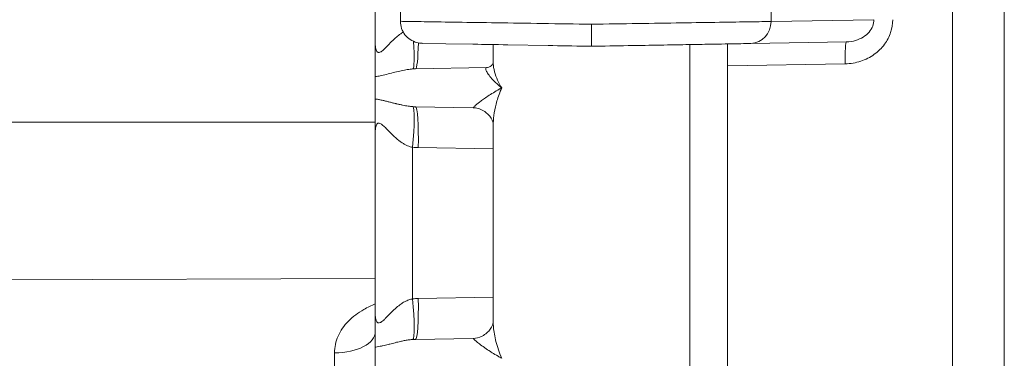
# Model space of a CAD drawing. Units: inches. Extents: x 0.2 to 67.8, y 1.2 to 42.8.
# Drawn here: x 9.6 to 11.2, y 20.6 to 21.2 of the extents above; entities that cross this region are included whole.
import ezdxf

# ---------------------------------------------------------------- set-up
doc = ezdxf.new("R2010")
doc.units = ezdxf.units.IN
doc.header["$LTSCALE"] = 2
doc.header["$MEASUREMENT"] = 0
doc.layers.add('Visible (ANSI)', color=7, linetype='Continuous', lineweight=13)
doc.layers.add('Visible Narrow (ANSI)', color=7, linetype='Continuous', lineweight=5)

msp = doc.modelspace()

# ---------------------------------------------------------------- linework, layer by layer
at = {"layer": 'Visible (ANSI)'}
for p, q in [((11.18785, 18.93677), (11.18785, 27.78056)), ((10.18785, 22.07529), (10.18785, 21.14248)), ((10.22785, 21.53772), (10.22785, 21.17961)), ((10.80785, 21.15501), (10.80785, 21.15502)), ((10.26224, 21.14462), (10.29998, 21.14396)), ((10.26333, 21.1446), (10.26224, 21.14462)), ((10.34289, 21.14321), (10.29998, 21.14396)), ((10.37535, 21.11328), (10.37535, 21.14264)), ((10.4627, 21.14112), (10.39837, 21.14224)), ((10.68785, 21.13075), (10.68785, 21.14264)), ((10.74785, 21.14285), (10.74785, 21.10874)), ((10.93712, 21.14699), (10.78475, 21.14433)), ((10.68785, 21.13075), (10.68785, 21.10618)), ((10.25169, 21.10398), (10.36439, 21.10595)), ((10.37535, 21.11328), (10.37535, 21.11328)), ((10.68785, 21.10618), (10.68785, 20.61159)), ((10.74785, 21.10874), (10.74785, 20.10859)), ((10.18785, 21.09171), (10.18785, 21.05607)), ((10.34367, 21.04219), (10.25169, 21.0438)), ((10.37535, 20.70176), (10.37535, 21.01601)), ((10.18785, 21.0053), (10.18785, 20.71248)), ((10.37535, 20.70176), (10.37535, 20.70176)), ((10.25169, 20.67398), (10.34367, 20.67559)), ((10.18785, 20.66171), (10.18785, 20.62607))]:
    msp.add_line(p, q, dxfattribs=at)
for centre, major_axis, ratio, start_param, end_param in [((10.36402, 21.13095), (0.00043, -0.025), 0.9245042, 0.0001592, 0.0013057), ((10.12285, 20.68618), (0.065, 0), 0.5185435, 6.283095, 6.2831974)]:
    msp.add_ellipse(centre, major_axis=major_axis, ratio=ratio, start_param=start_param, end_param=end_param, dxfattribs=at)
for points, knots in [([(10.26224, 21.14462), (10.26078, 21.14464), (10.25932, 21.14476), (10.25645, 21.14517), (10.25504, 21.14546), (10.25, 21.14684), (10.24646, 21.14845), (10.24016, 21.15269), (10.23733, 21.15536), (10.23273, 21.16139), (10.2309, 21.16482), (10.22848, 21.172), (10.22785, 21.17583), (10.22785, 21.17961)], [0, 0, 0, 0, 0.0111146, 0.0111146, 0.02205717, 0.02205717, 0.05095402, 0.05095402, 0.07985119, 0.07985119, 0.10875152, 0.10875152, 0.13756408, 0.13756408, 0.13756408, 0.13756408]), ([(10.5316, 21.13991), (10.5316, 21.13991), (10.5316, 21.14155), (10.53161, 21.14461), (10.53161, 21.14613), (10.53162, 21.14807), (10.53162, 21.15017), (10.53163, 21.15227), (10.53163, 21.15477), (10.53163, 21.15742), (10.53162, 21.16271), (10.5316, 21.16881), (10.5316, 21.17492)], [0, 0, 0, 0, 0.3333333, 0.3333333, 0.3333333, 0.4999566, 0.4999566, 0.4999566, 0.6666667, 0.6666667, 0.6666667, 1, 1, 1, 1]), ([(10.18785, 21.09171), (10.18785, 21.09511), (10.18784, 21.09928), (10.18785, 21.10424), (10.18785, 21.10529), (10.18785, 21.10637), (10.18785, 21.10748), (10.18785, 21.11166), (10.18785, 21.11633), (10.18785, 21.12141), (10.18784, 21.12238), (10.18784, 21.12337), (10.18784, 21.12437), (10.18784, 21.12979), (10.18785, 21.13562), (10.18785, 21.14179), (10.18785, 21.14202), (10.18785, 21.14225), (10.18785, 21.14248)], [0, 0, 0, 0, 0.3333333, 0.3333333, 0.3333333, 0.4034171, 0.4034171, 0.4034171, 0.6666667, 0.6666667, 0.6666667, 0.7172001, 0.7172001, 0.7172001, 0.9898856, 0.9898856, 0.9898856, 1, 1, 1, 1]), ([(10.34289, 21.14321), (10.34289, 21.14321), (10.34289, 21.14321), (10.34289, 21.14321), (10.3434, 21.1432), (10.34391, 21.14319), (10.34442, 21.14318), (10.36061, 21.1429), (10.37876, 21.14258), (10.39837, 21.14224)], [0.749999999, 0.749999999, 0.749999999, 0.749999999, 0.75, 0.75, 0.75, 0.752551811, 0.752551811, 0.752551811, 0.833333333, 0.833333333, 0.833333333, 0.833333333]), ([(10.4627, 21.14112), (10.4652, 21.14107), (10.4677, 21.14103), (10.47022, 21.14099), (10.49015, 21.14064), (10.51053, 21.14028), (10.5316, 21.13991)], [0.916666667, 0.916666667, 0.916666667, 0.916666667, 0.925994875, 0.925994875, 0.925994875, 1, 1, 1, 1]), ([(10.78475, 21.14433), (10.78131, 21.14427), (10.77741, 21.14421), (10.77305, 21.14413), (10.76769, 21.14404), (10.76164, 21.14393), (10.75489, 21.14381), (10.748, 21.14369), (10.7404, 21.14356), (10.73215, 21.14342), (10.72573, 21.1433), (10.71893, 21.14318), (10.71179, 21.14306), (10.70084, 21.14287), (10.68909, 21.14266), (10.67669, 21.14245), (10.67061, 21.14234), (10.66437, 21.14223), (10.658, 21.14212), (10.64285, 21.14186), (10.62691, 21.14158), (10.61058, 21.14129), (10.60598, 21.14121), (10.60136, 21.14113), (10.59671, 21.14105), (10.57781, 21.14072), (10.55856, 21.14039), (10.53874, 21.14004), (10.53637, 21.14), (10.53398, 21.13996), (10.5316, 21.13991)], [0, 0, 0, 0, 0.0897432, 0.0897432, 0.0897432, 0.2, 0.2, 0.2, 0.3124506, 0.3124506, 0.3124506, 0.4, 0.4, 0.4, 0.5342473, 0.5342473, 0.5342473, 0.6, 0.6, 0.6, 0.7561039, 0.7561039, 0.7561039, 0.8, 0.8, 0.8, 0.9786186, 0.9786186, 0.9786186, 1, 1, 1, 1]), ([(10.74685, 21.14367), (10.74715, 21.14368), (10.74741, 21.14361), (10.74775, 21.14334), (10.74785, 21.14313), (10.74785, 21.14285)], [-0.019951196, -0.019951196, -0.019951196, -0.019951196, -0.009762891, -0.009762891, -0.000002472, -0.000002472, -0.000002472, -0.000002472]), ([(10.36448, 21.10595), (10.36659, 21.10599), (10.36997, 21.10716), (10.37405, 21.11068), (10.37497, 21.11259), (10.37529, 21.11354), (10.37533, 21.11366), (10.37535, 21.11374)], [0, 0, 0, 0, 0.06688531, 0.06688531, 0.12749019, 0.12749019, 0.13910808, 0.13910808, 0.13910808, 0.13910808]), ([(10.18785, 21.00557), (10.18785, 21.01289), (10.18784, 21.02687), (10.18785, 21.04411), (10.18785, 21.0526), (10.18785, 21.05607)], [0.00407961, 0.00407961, 0.00407961, 0.00407961, 0.33333333, 0.66666667, 1, 1, 1, 1]), ([(10.37535, 21.01601), (10.37535, 21.01601), (10.37535, 21.01848), (10.3718, 21.02619), (10.36849, 21.03093), (10.35898, 21.03846), (10.35267, 21.04112), (10.34599, 21.04208), (10.34478, 21.04217), (10.34367, 21.04219)], [0.00338155, 0.00338155, 0.00338155, 0.00338155, 0.10859609, 0.10859609, 0.20062696, 0.20062696, 0.29438754, 0.29438754, 0.3160716, 0.3160716, 0.3160716, 0.3160716]), ([(10.18785, 20.66171), (10.18785, 20.66512), (10.18784, 20.66928), (10.18785, 20.67425), (10.18785, 20.6751), (10.18785, 20.67598), (10.18785, 20.67688), (10.18785, 20.68122), (10.18785, 20.68609), (10.18785, 20.69141), (10.18784, 20.69224), (10.18784, 20.69308), (10.18784, 20.69394), (10.18784, 20.69939), (10.18785, 20.70526), (10.18785, 20.71148), (10.18785, 20.71181), (10.18785, 20.71215), (10.18785, 20.71248)], [0, 0, 0, 0, 0.3333333, 0.3333333, 0.3333333, 0.3907523, 0.3907523, 0.3907523, 0.6666667, 0.6666667, 0.6666667, 0.7098115, 0.7098115, 0.7098115, 0.9852542, 0.9852542, 0.9852542, 1, 1, 1, 1]), ([(10.34367, 20.67559), (10.3478, 20.67566), (10.35312, 20.67687), (10.36315, 20.68203), (10.36768, 20.68618), (10.37382, 20.6948), (10.37493, 20.69888), (10.37533, 20.70131), (10.37534, 20.70167), (10.37535, 20.70175)], [0, 0, 0, 0, 0.08020971, 0.08020971, 0.16888889, 0.16888889, 0.26970875, 0.26970875, 0.30694368, 0.30694368, 0.30694368, 0.30694368])]:
    msp.add_open_spline(points, degree=3, knots=knots, dxfattribs=at)
msp.add_open_spline([(10.34367, 20.67559), (10.34367, 20.67559), (10.34367, 20.67559), (10.34367, 20.67559)], degree=3, dxfattribs=at)
at = {"layer": 'Visible Narrow (ANSI)'}
for p, q in [((11.10569, 18.93677), (11.10569, 27.78056)), ((10.81703, 21.2005), (10.81703, 21.17933)), ((10.98053, 21.18218), (10.81703, 21.17933)), ((10.93468, 21.112), (10.74785, 21.10874)), ((10.18785, 21.01924), (6.93614, 21.01924)), ((10.24718, 20.97929), (10.24718, 20.73848)), ((10.25622, 20.97881), (10.37535, 20.97673)), ((10.18785, 20.77076), (6.93614, 20.75956)), ((10.25622, 20.73897), (10.37535, 20.74105)), ((10.12313, 20.65248), (10.12313, 20.42663))]:
    msp.add_line(p, q, dxfattribs=at)
for centre, major_axis, ratio, start_param, end_param in [((10.78414, 21.17933), (0.00061, -0.03499), 0.9396757, 0.0000234, 1.5543961), ((10.24152, 21.16848), (0.00587, -0.06473), 0.0868022, 0.034475, 1.2340136), ((10.25056, 21.16897), (0.00113, -0.06499), 0.0871426, 0, 1.1954837), ((10.93774, 21.112), (-0.00061, 0.03499), 0.0871426, 6.2831754, 7.8524606), ((10.24152, 20.97929), (0.00587, 0.06473), 0.0868022, 4.7202381, 6.2485817), ((10.25056, 20.97881), (0.00113, 0.06499), 0.0871426, 4.7139101, 6.2831853), ((10.25205, 20.98132), (-0.01739, 0.00091), 0.1359093, 1.2938467, 1.8200305), ((10.25205, 20.7364), (0.01759, 0.00092), 0.1376528, 1.3242033, 1.8439541), ((10.24152, 20.73848), (0.00587, -0.06473), 0.0868022, 0.034475, 1.562946), ((10.25056, 20.73897), (0.00113, -0.06499), 0.0871426, 0, 1.5692752), ((10.12285, 20.68618), (0.065, 0), 0.5185435, 4.7167485, 6.2830933)]:
    msp.add_ellipse(centre, major_axis=major_axis, ratio=ratio, start_param=start_param, end_param=end_param, dxfattribs=at)
msp.add_open_spline([(11.01037, 21.18218), (11.01037, 21.17521), (11.00816, 21.16178), (10.99831, 21.14255), (10.98203, 21.1263), (10.9599, 21.11503), (10.94349, 21.11215), (10.93468, 21.112)], degree=3, dxfattribs=at)
for points, knots in [([(10.98053, 21.18218), (10.98052, 21.1788), (10.97989, 21.17537), (10.97862, 21.17206), (10.97736, 21.16875), (10.97548, 21.16556), (10.97298, 21.1626), (10.97047, 21.15964), (10.96735, 21.15693), (10.96369, 21.15462), (10.96003, 21.15231), (10.95581, 21.15042), (10.95133, 21.14912), (10.94684, 21.14782), (10.94208, 21.14708), (10.93713, 21.14699)], [0, 0, 0, 0, 0.2, 0.2, 0.2, 0.4, 0.4, 0.4, 0.6, 0.6, 0.6, 0.8, 0.8, 0.8, 0.99996432, 0.99996432, 0.99996432, 0.99996432]), ([(10.22785, 21.17961), (10.22785, 21.17961), (10.22809, 21.17961), (10.2361, 21.17948), (10.26741, 21.179), (10.31632, 21.17824), (10.37957, 21.17727), (10.45296, 21.17613), (10.50538, 21.17532), (10.5316, 21.17492)], [0.4943216, 0.4943216, 0.4943216, 0.4943216, 0.5, 0.58333333, 0.66666667, 0.75, 0.83333333, 0.91666667, 1, 1, 1, 1]), ([(10.81703, 21.17933), (10.80856, 21.1792), (10.7859, 21.17885), (10.73683, 21.17809), (10.6756, 21.17714), (10.6058, 21.17607), (10.55633, 21.1753), (10.5316, 21.17492)], [0.00000001, 0.00000001, 0.00000001, 0.00000001, 0.2, 0.4, 0.6, 0.8, 1, 1, 1, 1]), ([(10.18785, 21.14248), (10.18785, 21.14236), (10.18785, 21.14224), (10.18785, 21.14212), (10.18788, 21.13911), (10.18828, 21.13647), (10.18894, 21.13449), (10.18899, 21.13433), (10.18904, 21.13418), (10.1891, 21.13404), (10.18977, 21.13223), (10.1907, 21.13103), (10.19182, 21.13045), (10.19196, 21.13038), (10.19209, 21.13032), (10.19223, 21.13027), (10.19335, 21.12985), (10.19464, 21.13001), (10.1962, 21.13085), (10.19645, 21.13098), (10.19671, 21.13113), (10.19698, 21.1313), (10.19857, 21.1323), (10.2004, 21.13389), (10.20243, 21.13585), (10.20285, 21.13626), (10.20328, 21.13668), (10.20372, 21.13712), (10.20575, 21.13913), (10.20795, 21.14144), (10.21024, 21.1438), (10.21084, 21.14442), (10.21145, 21.14505), (10.21207, 21.14567), (10.2143, 21.14794), (10.21662, 21.15021), (10.21897, 21.15236), (10.21973, 21.15305), (10.2205, 21.15373), (10.22126, 21.15439), (10.22354, 21.15635), (10.22585, 21.15818), (10.22818, 21.15983), (10.22907, 21.16047), (10.22997, 21.16108), (10.23088, 21.16166), (10.23135, 21.16196), (10.23182, 21.16225), (10.23229, 21.16254)], [0, 0, 0, 0, 0.00419837, 0.00419837, 0.00419837, 0.11111111, 0.11111111, 0.11111111, 0.11941611, 0.11941611, 0.11941611, 0.22222222, 0.22222222, 0.22222222, 0.23455185, 0.23455185, 0.23455185, 0.33333333, 0.33333333, 0.33333333, 0.34926589, 0.34926589, 0.34926589, 0.44444444, 0.44444444, 0.44444444, 0.46432341, 0.46432341, 0.46432341, 0.55555556, 0.55555556, 0.55555556, 0.57956821, 0.57956821, 0.57956821, 0.66666667, 0.66666667, 0.66666667, 0.69472116, 0.69472116, 0.69472116, 0.77777778, 0.77777778, 0.77777778, 0.80978221, 0.80978221, 0.80978221, 0.8264667, 0.8264667, 0.8264667, 0.8264667]), ([(10.18785, 21.09171), (10.18852, 21.09178), (10.1892, 21.09187), (10.18988, 21.09196), (10.19244, 21.09232), (10.19506, 21.09281), (10.19778, 21.0934), (10.20124, 21.09414), (10.20486, 21.09505), (10.20844, 21.09596), (10.21202, 21.09688), (10.21556, 21.09781), (10.21902, 21.09867), (10.22248, 21.09953), (10.22586, 21.10033), (10.22914, 21.10103), (10.23242, 21.10173), (10.2356, 21.10232), (10.23867, 21.10279), (10.24175, 21.10326), (10.24472, 21.10361), (10.24758, 21.1038)], [0, 0, 0, 0, 0.03519955, 0.03519955, 0.03519955, 0.16666667, 0.16666667, 0.16666667, 0.33333333, 0.33333333, 0.33333333, 0.5, 0.5, 0.5, 0.66666667, 0.66666667, 0.66666667, 0.83333333, 0.83333333, 0.83333333, 1, 1, 1, 1]), ([(10.24758, 21.1038), (10.24826, 21.10385), (10.24963, 21.10393), (10.25101, 21.10397), (10.25169, 21.10398)], [0.0000274, 0.0000274, 0.0000274, 0.0000274, 0.5, 1, 1, 1, 1]), ([(10.36445, 21.10595), (10.36386, 21.10594), (10.36348, 21.10559), (10.36335, 21.10496), (10.36334, 21.10486), (10.36332, 21.10476), (10.36332, 21.10466), (10.36326, 21.10382), (10.36354, 21.10261), (10.36421, 21.10107), (10.36489, 21.09952), (10.36596, 21.09764), (10.36746, 21.09548), (10.36896, 21.09332), (10.3709, 21.09089), (10.37319, 21.08835), (10.37475, 21.08662), (10.37648, 21.08483), (10.37827, 21.08309), (10.3791, 21.08229), (10.37995, 21.08149), (10.3808, 21.08071), (10.38347, 21.07826), (10.38615, 21.076), (10.38881, 21.07389)], [0.00000005, 0.00000005, 0.00000005, 0.00000005, 0.14533422, 0.14533422, 0.14533422, 0.16666667, 0.16666667, 0.16666667, 0.33333333, 0.33333333, 0.33333333, 0.5, 0.5, 0.5, 0.66666667, 0.66666667, 0.66666667, 0.78059459, 0.78059459, 0.78059459, 0.83333333, 0.83333333, 0.83333333, 1, 1, 1, 1]), ([(10.37535, 21.11328), (10.37535, 21.11289), (10.37535, 21.1125), (10.37536, 21.1121), (10.37548, 21.10825), (10.37616, 21.10393), (10.37737, 21.09942), (10.37858, 21.09492), (10.38034, 21.09024), (10.38233, 21.08591), (10.38432, 21.08158), (10.38652, 21.07759), (10.38881, 21.07389)], [0.48280584, 0.48280584, 0.48280584, 0.48280584, 0.5, 0.5, 0.5, 0.66666667, 0.66666667, 0.66666667, 0.83333333, 0.83333333, 0.83333333, 1, 1, 1, 1]), ([(10.34367, 21.04219), (10.34358, 21.04219), (10.34364, 21.04235), (10.34386, 21.04265), (10.34409, 21.04295), (10.34448, 21.04339), (10.34506, 21.04398), (10.34564, 21.04456), (10.3464, 21.04528), (10.34736, 21.04613), (10.34831, 21.04698), (10.34946, 21.04796), (10.35081, 21.04905), (10.35216, 21.05015), (10.35371, 21.05136), (10.35548, 21.05269), (10.35725, 21.05402), (10.35924, 21.05546), (10.36147, 21.05701), (10.3637, 21.05856), (10.36616, 21.06022), (10.3689, 21.062), (10.37164, 21.06377), (10.37465, 21.06565), (10.37795, 21.06764), (10.3809, 21.06941), (10.38408, 21.07126), (10.38753, 21.07318), (10.38795, 21.07341), (10.38838, 21.07365), (10.38881, 21.07389)], [0.00012058, 0.00012058, 0.00012058, 0.00012058, 0.11111111, 0.11111111, 0.11111111, 0.22222222, 0.22222222, 0.22222222, 0.33333333, 0.33333333, 0.33333333, 0.44444444, 0.44444444, 0.44444444, 0.55555556, 0.55555556, 0.55555556, 0.66666667, 0.66666667, 0.66666667, 0.77777778, 0.77777778, 0.77777778, 0.88888889, 0.88888889, 0.88888889, 0.98783517, 0.98783517, 0.98783517, 1, 1, 1, 1]), ([(10.37535, 21.01601), (10.37535, 21.01667), (10.37535, 21.01734), (10.37537, 21.01801), (10.37547, 21.02305), (10.37597, 21.02849), (10.37692, 21.03433), (10.37788, 21.04018), (10.37929, 21.04643), (10.38124, 21.05304), (10.38319, 21.05965), (10.38568, 21.06662), (10.38881, 21.07389)], [0.60827182, 0.60827182, 0.60827182, 0.60827182, 0.625, 0.625, 0.625, 0.75, 0.75, 0.75, 0.875, 0.875, 0.875, 1, 1, 1, 1]), ([(10.18785, 21.05607), (10.19002, 21.05583), (10.19215, 21.05549), (10.1942, 21.0551), (10.19469, 21.05501), (10.19519, 21.05492), (10.19567, 21.05482), (10.19775, 21.0544), (10.19973, 21.05396), (10.20164, 21.0535), (10.20203, 21.05341), (10.20241, 21.05332), (10.20279, 21.05323), (10.20474, 21.05276), (10.20662, 21.05228), (10.20843, 21.05182), (10.20873, 21.05174), (10.20902, 21.05167), (10.20931, 21.05159), (10.21116, 21.05111), (10.21296, 21.05065), (10.2147, 21.0502), (10.21491, 21.05015), (10.21513, 21.05009), (10.21534, 21.05004), (10.21712, 21.04958), (10.21884, 21.04915), (10.22051, 21.04874), (10.22066, 21.0487), (10.22081, 21.04866), (10.22095, 21.04863), (10.22267, 21.04821), (10.22432, 21.04782), (10.22593, 21.04745), (10.22602, 21.04743), (10.22612, 21.04741), (10.22621, 21.04739), (10.2279, 21.04701), (10.22955, 21.04665), (10.23114, 21.04633), (10.23273, 21.04601), (10.23426, 21.04572), (10.23573, 21.04546), (10.23721, 21.04521), (10.23862, 21.04498), (10.23998, 21.04479), (10.24134, 21.0446), (10.24264, 21.04443), (10.24391, 21.0443), (10.24517, 21.04416), (10.2464, 21.04405), (10.24758, 21.04397)], [0, 0, 0, 0, 0.0731721, 0.0731721, 0.0731721, 0.0909091, 0.0909091, 0.0909091, 0.1665531, 0.1665531, 0.1665531, 0.1818182, 0.1818182, 0.1818182, 0.2600711, 0.2600711, 0.2600711, 0.2727273, 0.2727273, 0.2727273, 0.3535656, 0.3535656, 0.3535656, 0.3636364, 0.3636364, 0.3636364, 0.4470492, 0.4470492, 0.4470492, 0.4545455, 0.4545455, 0.4545455, 0.5405382, 0.5405382, 0.5405382, 0.5454545, 0.5454545, 0.5454545, 0.6363636, 0.6363636, 0.6363636, 0.7272727, 0.7272727, 0.7272727, 0.8181818, 0.8181818, 0.8181818, 0.9090909, 0.9090909, 0.9090909, 1, 1, 1, 1]), ([(10.24758, 21.04397), (10.24826, 21.04393), (10.24963, 21.04385), (10.25101, 21.04381), (10.25169, 21.0438)], [0.00003733, 0.00003733, 0.00003733, 0.00003733, 0.5, 1, 1, 1, 1]), ([(10.18785, 21.0053), (10.18785, 21.00855), (10.18826, 21.01132), (10.189, 21.01342), (10.18973, 21.01551), (10.1908, 21.01694), (10.19209, 21.01747), (10.19337, 21.01801), (10.19484, 21.01764), (10.19641, 21.01678), (10.19798, 21.01592), (10.19963, 21.01457), (10.20129, 21.01304), (10.20295, 21.01152), (10.20461, 21.00981), (10.20627, 21.0081), (10.20793, 21.00638), (10.20958, 21.00465), (10.21122, 21.00297), (10.21286, 21.00129), (10.2145, 20.99965), (10.21611, 20.9981), (10.21773, 20.99655), (10.21933, 20.99507), (10.22092, 20.99369), (10.22251, 20.99231), (10.22408, 20.99102), (10.22564, 20.98982), (10.2272, 20.98862), (10.22874, 20.98752), (10.23027, 20.98653), (10.23179, 20.98553), (10.23329, 20.98463), (10.23476, 20.98384), (10.23622, 20.98305), (10.23766, 20.98236), (10.23906, 20.98176), (10.24047, 20.98117), (10.24184, 20.98067), (10.24319, 20.98026), (10.24454, 20.97985), (10.24588, 20.97953), (10.24718, 20.97929)], [0, 0, 0, 0, 0.07142857, 0.07142857, 0.07142857, 0.14285714, 0.14285714, 0.14285714, 0.21428571, 0.21428571, 0.21428571, 0.28571429, 0.28571429, 0.28571429, 0.35714286, 0.35714286, 0.35714286, 0.42857143, 0.42857143, 0.42857143, 0.5, 0.5, 0.5, 0.57142857, 0.57142857, 0.57142857, 0.64285714, 0.64285714, 0.64285714, 0.71428571, 0.71428571, 0.71428571, 0.78571429, 0.78571429, 0.78571429, 0.85714286, 0.85714286, 0.85714286, 0.92857143, 0.92857143, 0.92857143, 0.99999973, 0.99999973, 0.99999973, 0.99999973]), ([(10.12313, 20.65248), (10.12313, 20.66181), (10.12659, 20.67935), (10.14391, 20.70434), (10.16585, 20.72017), (10.18165, 20.7277), (10.18785, 20.73031)], [0.00000268, 0.00000268, 0.00000268, 0.00000268, 0.16666667, 0.33333333, 0.5, 0.60724002, 0.60724002, 0.60724002, 0.60724002]), ([(10.18785, 20.71248), (10.18785, 20.71231), (10.18785, 20.71213), (10.18785, 20.71196), (10.1879, 20.70899), (10.1883, 20.70639), (10.18896, 20.70444), (10.18902, 20.70424), (10.18909, 20.70406), (10.18916, 20.70388), (10.18983, 20.70213), (10.19076, 20.70098), (10.19188, 20.70042), (10.19204, 20.70034), (10.1922, 20.70028), (10.19237, 20.70022), (10.19349, 20.69985), (10.19477, 20.70005), (10.19632, 20.70091), (10.19661, 20.70107), (10.19691, 20.70125), (10.19722, 20.70146), (10.19881, 20.70251), (10.20064, 20.70412), (10.20265, 20.70607), (10.20313, 20.70653), (10.20362, 20.70702), (10.20412, 20.70752), (10.20612, 20.70952), (10.20828, 20.71179), (10.21051, 20.71408), (10.21118, 20.71477), (10.21186, 20.71546), (10.21254, 20.71614), (10.21471, 20.71834), (10.21695, 20.72052), (10.21922, 20.72259), (10.22005, 20.72333), (10.22088, 20.72407), (10.22172, 20.72478), (10.2239, 20.72665), (10.22612, 20.72839), (10.22836, 20.72996), (10.22932, 20.73064), (10.23029, 20.73129), (10.23127, 20.7319), (10.2334, 20.73325), (10.23556, 20.73444), (10.23772, 20.73543), (10.23882, 20.73593), (10.23992, 20.73638), (10.24102, 20.73679), (10.24307, 20.73754), (10.24513, 20.73811), (10.24718, 20.73848)], [0, 0, 0, 0, 0.00607405, 0.00607405, 0.00607405, 0.11111111, 0.11111111, 0.11111111, 0.12146202, 0.12146202, 0.12146202, 0.22222222, 0.22222222, 0.22222222, 0.23672942, 0.23672942, 0.23672942, 0.33333333, 0.33333333, 0.33333333, 0.35146754, 0.35146754, 0.35146754, 0.44444444, 0.44444444, 0.44444444, 0.46672409, 0.46672409, 0.46672409, 0.55555556, 0.55555556, 0.55555556, 0.58210315, 0.58210315, 0.58210315, 0.66666667, 0.66666667, 0.66666667, 0.69737354, 0.69737354, 0.69737354, 0.77777778, 0.77777778, 0.77777778, 0.81252724, 0.81252724, 0.81252724, 0.88888889, 0.88888889, 0.88888889, 0.92764732, 0.92764732, 0.92764732, 0.99999136, 0.99999136, 0.99999136, 0.99999136]), ([(10.37535, 20.70176), (10.37535, 20.69909), (10.37546, 20.69632), (10.37569, 20.69343), (10.37626, 20.68638), (10.37754, 20.67869), (10.37967, 20.6704), (10.38181, 20.66211), (10.38479, 20.65323), (10.38881, 20.64389)], [0.59829959, 0.59829959, 0.59829959, 0.59829959, 0.66666667, 0.66666667, 0.66666667, 0.83333333, 0.83333333, 0.83333333, 1, 1, 1, 1]), ([(10.18785, 20.66171), (10.18813, 20.66174), (10.18841, 20.66177), (10.18869, 20.66181), (10.19167, 20.66217), (10.19473, 20.66273), (10.19791, 20.66342), (10.19841, 20.66353), (10.1989, 20.66364), (10.1994, 20.66375), (10.20243, 20.66444), (10.20555, 20.66522), (10.20863, 20.66601), (10.20931, 20.66619), (10.21, 20.66636), (10.21068, 20.66654), (10.21356, 20.66728), (10.2164, 20.66802), (10.21919, 20.66871), (10.22002, 20.66892), (10.22085, 20.66912), (10.22167, 20.66932), (10.22425, 20.66995), (10.22678, 20.67053), (10.22925, 20.67105), (10.2302, 20.67126), (10.23114, 20.67145), (10.23207, 20.67163), (10.23434, 20.67208), (10.23656, 20.67247), (10.23873, 20.6728), (10.23977, 20.67296), (10.2408, 20.67311), (10.24182, 20.67323), (10.24379, 20.67348), (10.24571, 20.67368), (10.24758, 20.6738)], [0, 0, 0, 0, 0.0144294, 0.0144294, 0.0144294, 0.1666667, 0.1666667, 0.1666667, 0.1902965, 0.1902965, 0.1902965, 0.3333333, 0.3333333, 0.3333333, 0.3652221, 0.3652221, 0.3652221, 0.5, 0.5, 0.5, 0.5402836, 0.5402836, 0.5402836, 0.6666667, 0.6666667, 0.6666667, 0.7151729, 0.7151729, 0.7151729, 0.8333333, 0.8333333, 0.8333333, 0.8900937, 0.8900937, 0.8900937, 1, 1, 1, 1]), ([(10.24758, 20.6738), (10.24826, 20.67385), (10.24963, 20.67393), (10.25101, 20.67397), (10.25169, 20.67398)], [0.00002739, 0.00002739, 0.00002739, 0.00002739, 0.5, 1, 1, 1, 1]), ([(10.34367, 20.67559), (10.34354, 20.67558), (10.3437, 20.67529), (10.34417, 20.67475), (10.34424, 20.67467), (10.34432, 20.67459), (10.3444, 20.67449), (10.34505, 20.67379), (10.34611, 20.67275), (10.34761, 20.67142), (10.34911, 20.6701), (10.35105, 20.66849), (10.35344, 20.66664), (10.35566, 20.66493), (10.35827, 20.663), (10.36131, 20.66088), (10.36154, 20.66072), (10.36178, 20.66055), (10.36201, 20.66039), (10.36462, 20.65858), (10.36754, 20.65664), (10.3708, 20.65456), (10.37172, 20.65397), (10.37267, 20.65338), (10.37365, 20.65277), (10.37649, 20.651), (10.37956, 20.64915), (10.3829, 20.64723), (10.38478, 20.64614), (10.38675, 20.64502), (10.38881, 20.64389)], [0.00028137, 0.00028137, 0.00028137, 0.00028137, 0.14516077, 0.14516077, 0.14516077, 0.16666667, 0.16666667, 0.16666667, 0.33333333, 0.33333333, 0.33333333, 0.5, 0.5, 0.5, 0.65484973, 0.65484973, 0.65484973, 0.66666667, 0.66666667, 0.66666667, 0.79651894, 0.79651894, 0.79651894, 0.83333333, 0.83333333, 0.83333333, 0.93983069, 0.93983069, 0.93983069, 0.99999997, 0.99999997, 0.99999997, 0.99999997])]:
    msp.add_open_spline(points, degree=3, knots=knots, dxfattribs=at)

doc.saveas('drawing.dxf')
